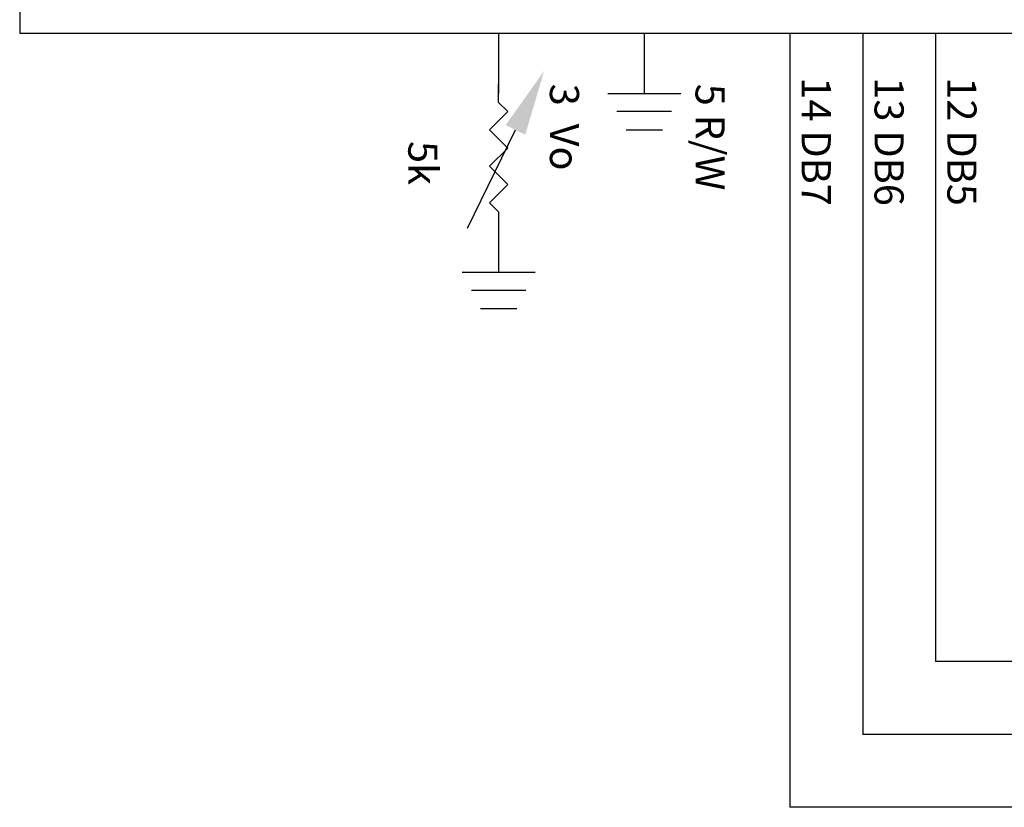
# Model space of a CAD drawing. Units: inches. Extents: x 196.3 to 214.4, y -77 to -67.9.
# Drawn here: x 196.3 to 199, y -73.8 to -71.6 of the extents above; entities that cross this region are included whole.
import ezdxf

# ---------------------------------------------------------------- set-up
doc = ezdxf.new("R2010")
doc.units = ezdxf.units.IN
doc.header["$MEASUREMENT"] = 0
doc.linetypes.add('ACAD_ISO02W100', pattern=[15, 12, -3])
for name, color, linetype in [('ECU内', 7, 'ACAD_ISO02W100'), ('text', 7, 'CONTINUOUS'), ('WAIR', 7, 'CONTINUOUS'), ('画層1', 7, 'CONTINUOUS')]:
    doc.layers.add(name, color=color, linetype=linetype)
doc.styles.get("Standard").update_dxf_attribs({"font": 'txt.shx', "bigfont": '@extfont2.shx'})

msp = doc.modelspace()

# ---------------------------------------------------------------- linework, layer by layer
at = {"layer": 'ECU内'}
msp.add_lwpolyline([(200.3318, -70.306), (196.3258, -70.306), (196.3258, -71.6697), (200.3318, -71.6697)], close=True, dxfattribs=at)
at = {"layer": 'WAIR'}
for p, q in [((197.6413, -71.6697), (197.6413, -71.8355)), ((197.6413, -71.6697), (197.6413, -71.8355)), ((198.0413, -71.6697), (198.0413, -71.8355)), ((198.4413, -71.6697), (198.4413, -73.7956)), ((198.6413, -71.6697), (198.6413, -73.5956)), ((198.8413, -71.6697), (198.8413, -73.3956)), ((197.5561, -72.2059), (197.6875, -71.9356)), ((197.6413, -72.1605), (197.6413, -72.3263)), ((202.0687, -73.3956), (198.8413, -73.3956)), ((202.0687, -73.5956), (198.6413, -73.5956)), ((202.0687, -73.7956), (198.4413, -73.7956))]:
    msp.add_line(p, q, dxfattribs=at)
msp.add_solid([(197.6605, -71.9225), (197.7144, -71.9488), (197.7661, -71.7738)], dxfattribs=at)
at = {"layer": '画層1'}
for p, q in [((197.6413, -71.8605), (197.6413, -71.8105)), ((197.9413, -71.8355), (198.1413, -71.8355)), ((197.6663, -71.8855), (197.6413, -71.8605)), ((197.6163, -71.9355), (197.6663, -71.8855)), ((198.1163, -71.8855), (197.9663, -71.8855)), ((197.6663, -71.9855), (197.6163, -71.9355)), ((197.9913, -71.9355), (198.0913, -71.9355)), ((197.6163, -72.0355), (197.6663, -71.9855)), ((197.6663, -72.0855), (197.6163, -72.0355)), ((197.6163, -72.1355), (197.6663, -72.0855)), ((197.6413, -72.1605), (197.6163, -72.1355)), ((197.5413, -72.3263), (197.7413, -72.3263)), ((197.7163, -72.3763), (197.5663, -72.3763)), ((197.5913, -72.4263), (197.6913, -72.4263))]:
    msp.add_line(p, q, dxfattribs=at)

# ---------------------------------------------------------------- texts
at = {"layer": 'text'}
for s, p in [('3  Vo', (197.782, -71.8089)), ('3  Vo', (197.782, -71.8089)), ('5 R/W', (198.182, -71.8089)), ('14 DB7', (198.4736, -71.7913)), ('13 DB6', (198.6736, -71.7913)), ('12 DB5', (198.8736, -71.7913)), ('5k', (197.3931, -71.9662))]:
    msp.add_text(s, height=0.08, rotation=270, dxfattribs=at).set_placement(p)

doc.saveas('drawing.dxf')
